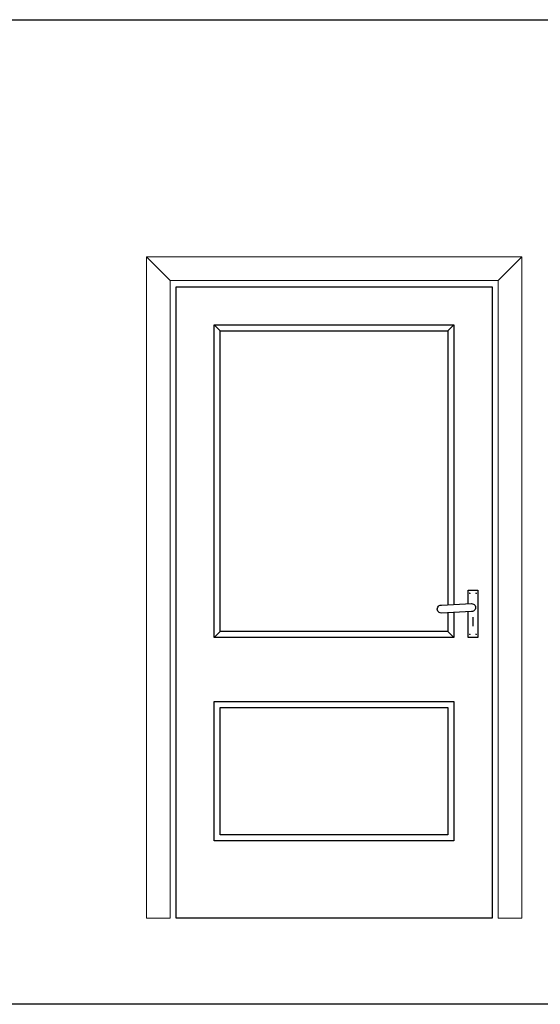
# Model space of a CAD drawing. Units: millimetres. Extents: x -43.9 to 39.1, y 0.6 to 36.9.
# Drawn here: x 5.2 to 6.9, y 8.1 to 11.3 of the extents above; entities that cross this region are included whole.
import ezdxf

# ---------------------------------------------------------------- set-up
doc = ezdxf.new("R2010")
doc.units = ezdxf.units.MM
doc.layers.add('ZLIMITI', color=15, linetype='Continuous', plot=False)

# ---------------------------------------------------------------- blocks, each defined once
blk = doc.blocks.new('porta_pros_100x200')
for p, q in [((0.1397, 1.8603), (0.1206, 1.8794)), ((0.8603, 1.8603), (0.8794, 1.8794)), ((0.1397, 0.908), (0.1206, 0.889)), ((0.8603, 0.908), (0.8794, 0.889))]:
    blk.add_line(p, q)
at = {"lineweight": 15}
for points in [[(-0.0191, 2.0191), (-0.094, 2.0941), (-0.094, 0), (-0.0191, 0), (-0.0191, 2.0191)], [(-0.094, 2.0941), (1.094, 2.0941), (1.0191, 2.0191), (-0.0191, 2.0191), (-0.094, 2.0941)], [(1.0191, 2.0191), (1.094, 2.0941), (1.094, 0), (1.0191, 0), (1.0191, 2.0191)]]:
    blk.add_lwpolyline(points, dxfattribs=at)
for points in [[(0, 2), (1, 2), (1, 0), (0, 0)], [(0.1206, 0.6858), (0.8794, 0.6858), (0.8794, 0.2445), (0.1206, 0.2445)], [(0.1397, 0.6667), (0.8603, 0.6667), (0.8603, 0.2635), (0.1397, 0.2635)]]:
    blk.add_lwpolyline(points, close=True)
for points in [[(0.8794, 0.9691), (0.8794, 0.889), (0.1206, 0.889), (0.1206, 1.8794), (0.8794, 1.8794), (0.8794, 0.9941)], [(0.8603, 0.9681), (0.8603, 0.908), (0.1397, 0.908), (0.1397, 1.8603), (0.8603, 1.8603), (0.8603, 0.9931)], [(0.9247, 0.9957), (0.9247, 1.039), (0.9547, 1.039), (0.9547, 0.889)], [(0.9547, 0.889), (0.9247, 0.889), (0.9247, 0.9707)]]:
    blk.add_lwpolyline(points)
at = {"const_width": 0.0025}
for points in [[(0.9309, 1.029, 1), (0.9284, 1.029, 1)], [(0.9509, 1.029, 1), (0.9484, 1.029, 1)], [(0.9309, 0.899, 1), (0.9284, 0.899, 1)], [(0.9509, 0.899, 1), (0.9484, 0.899, 1)]]:
    blk.add_lwpolyline(points, format="xyb", close=True, dxfattribs=at)
blk.add_lwpolyline([(0.9347, 0.9713), (0.8397, 0.9663, -1.054016), (0.8397, 0.9913), (0.9347, 0.9963, -1.054016), (0.9347, 0.9713, 0.026298)], format="xyb")
at = {"const_width": 0.005}
blk.add_lwpolyline([(0.9397, 0.954), (0.9397, 0.924)], dxfattribs=at)

msp = doc.modelspace()

# ---------------------------------------------------------------- linework, layer by layer
at = {"layer": 'ZLIMITI'}
msp.add_lwpolyline([(1.4877, 11.2547), (9.4318, 11.2547), (9.4318, 8.1363), (1.4877, 8.1363)], close=True, dxfattribs=at)

# ---------------------------------------------------------------- block references
at = {"layer": 'ZLIMITI', "lineweight": 5}
msp.add_blockref('porta_pros_100x200', (5.7273, 8.4091), dxfattribs=at)

doc.saveas('drawing.dxf')
